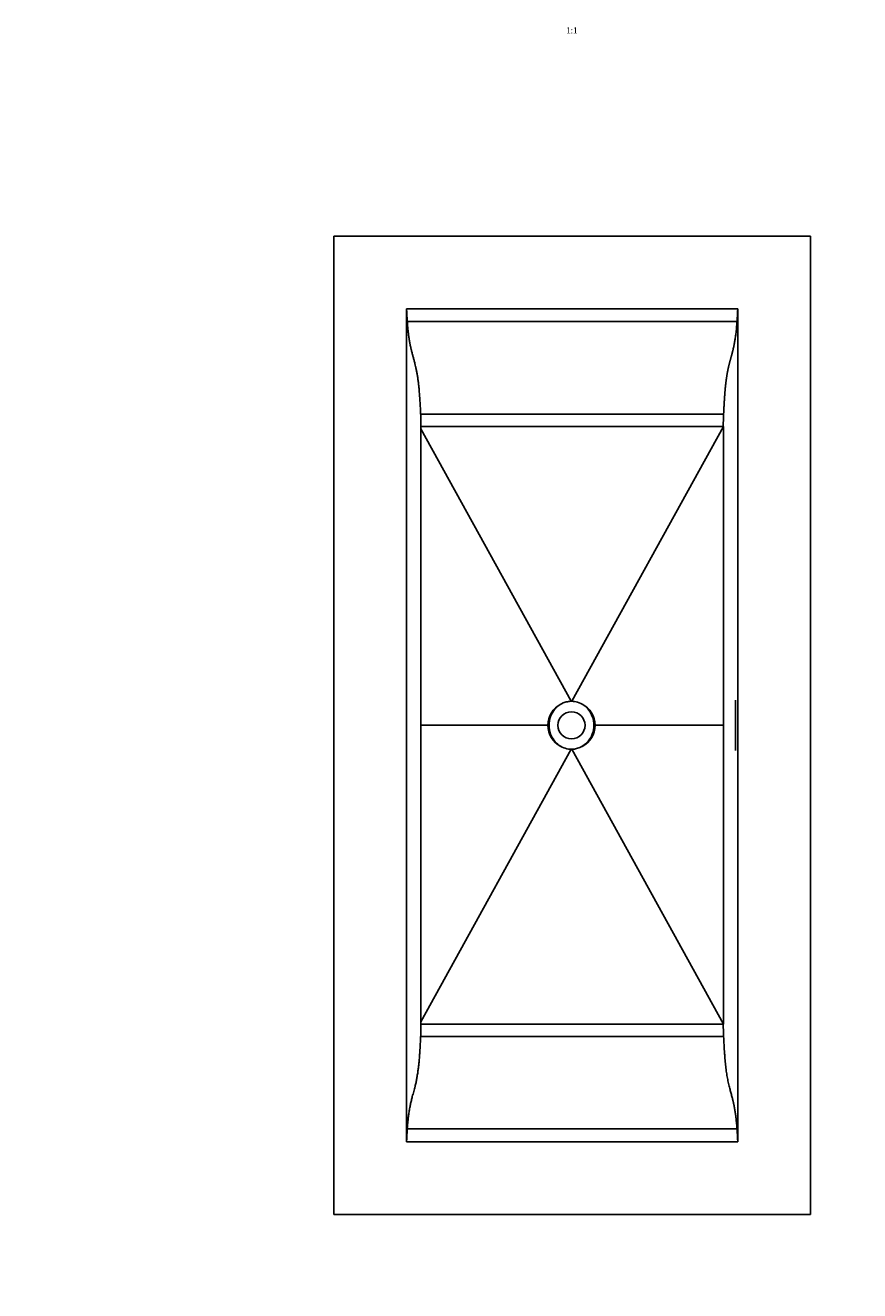
# Model space of a CAD drawing. Units: millimetres. Extents: x -2131 to 7666, y 0 to 5454.
# Drawn here: x 1663 to 3325, y 0 to 2522 of the extents above; entities that cross this region are included whole.
import ezdxf
from ezdxf import colors
from ezdxf.entities.mleader import LeaderData, LeaderLine
from ezdxf.enums import TextEntityAlignment as Align
from ezdxf.math import Vec2, Vec3

# ---------------------------------------------------------------- set-up
doc = ezdxf.new("R2010")
doc.units = ezdxf.units.MM
doc.layers.add('DV7_Défaut', color=7, linetype='Continuous')
doc.layers.add('Défaut', color=7, linetype='Continuous')
doc.styles.add('SEACAD_ArialB', font='arialbd.ttf')

# ---------------------------------------------------------------- blocks, each defined once
blk = doc.blocks.new('_DOT')
at = {"color": 0}
blk.add_line((0, 0), (-1, 0), dxfattribs=at)
at = {"color": 0, "const_width": 0.333}
blk.add_lwpolyline([(-0.1665, 0, 1), (0.1665, 0, 1)], format="xyb", close=True, dxfattribs=at)
blk = doc.blocks.new('SE6')
at = {"layer": 'DV7_Défaut', "color": 7, "linetype": 'Continuous'}
for p, q in [((2277.1, 2099.8), (2277.1, 153.7)), ((2277.2, 2099.8), (2277.1, 2099.8)), ((2277.2, 2101.7), (2277.2, 151.7)), ((3227.2, 2101.7), (2277.2, 2101.7)), ((3227.2, 151.7), (3227.2, 2101.7)), ((2422.2, 296.7), (2422.2, 1956.7)), ((2422.2, 1956.7), (3082.2, 1956.7)), ((3082.2, 1956.7), (3082.2, 296.7)), ((2423.6, 1931.2), (3080.7, 1931.2)), ((2450.3, 1746.7), (3054, 1746.7)), ((2450.9, 1722.3), (2450.9, 1717.4)), ((2450.9, 1722.3), (3053.5, 1722.3)), ((2450.9, 1717.4), (2750.3, 1174.5)), ((2751.3, 1174.5), (3053.5, 1722.3)), ((3053.5, 1722.3), (3053.5, 1126.7)), ((2750.3, 1174.5), (2750.8, 1174.5)), ((2750.8, 1174.5), (2751.3, 1174.5)), ((3078, 1176.7), (3077.4, 1176.7)), ((3077.4, 1176.7), (3077.4, 1076.7)), ((3077.5, 1176.7), (3077.5, 1076.7)), ((3078, 1076.7), (3078, 1176.7)), ((2703.7, 1126.7), (2450.9, 1126.7)), ((2705.4, 1126.7), (2705.5, 1126.7)), ((2706, 1126.7), (2706.5, 1133.5)), ((2706, 1126.7), (2706.1, 1126.7)), ((2706.1, 1126.8), (2706.5, 1133.5)), ((2795.1, 1133.5), (2795.5, 1126.7)), ((2795.1, 1133.5), (2795.5, 1126.8)), ((2795.5, 1126.7), (2795.5, 1126.7)), ((2796.1, 1126.7), (2796.2, 1126.7)), ((2797.9, 1126.7), (3053.5, 1126.7)), ((3053.5, 531.1), (3053.5, 1126.7)), ((2450.9, 536), (2750.3, 1079)), ((2751.3, 1079), (2750.8, 1079)), ((2751.3, 1079), (3053.5, 531.1)), ((3077.4, 1076.7), (3078, 1076.7)), ((2450.9, 531.1), (2450.9, 536)), ((2450.9, 531.1), (3053.5, 531.1)), ((3054, 506.7), (2450.3, 506.7)), ((2423.6, 322.3), (3080.7, 322.3)), ((3082.2, 296.7), (2422.2, 296.7)), ((2277.1, 153.7), (2277.2, 153.7)), ((2277.2, 151.7), (3227.2, 151.7))]:
    blk.add_line(p, q, dxfattribs=at)
blk.add_circle((2750.8, 1126.7), 27, dxfattribs=at)
for centre, radius, start, end in [((3520.4, 2006.1), 1099.3, 182.5872, 183.9101), ((1979.7, 2006.4), 1103.6, 356.0914, 357.42), ((1934.9, 1723.6), 516, 359.861, 2.5731), ((3558.1, 1723.8), 504.7, 177.3965, 180.1694), ((2750.8, 1126.7), 47.1, 116.6036, 179.9897), ((2750.8, 1126.7), 47.1, 0.0066, 63.4031), ((2753.2, 1126.8), 47.7, 141.6978, 180.0967), ((2750.8, 1126.7), 47.1, 180.0066, 243.4031), ((2753.2, 1126.7), 47.7, 179.9004, 210.2882), ((2750.8, 1126.7), 47.1, 296.5985, 359.9901), ((2748.4, 1126.7), 47.7, 345.1357, 0.0967), ((2748.4, 1126.8), 47.7, 359.9004, 0.9423), ((2748.4, 1126.7), 47.7, 321.6977, 337.6663), ((1935, 529.9), 515.9, 357.4266, 0.1393), ((3558.1, 529.7), 504.7, 179.8306, 182.6035), ((3519.9, 247.3), 1098.8, 176.0896, 177.4131), ((1978.8, 247), 1104.5, 2.5805, 3.9081)]:
    blk.add_arc(centre, radius, start, end, dxfattribs=at)
for points, degree, knots in [([(2423.6, 1931.2), (2423.7, 1930.4), (2423.8, 1928.7), (2424, 1926.3), (2424.2, 1923.8), (2424.4, 1921.3), (2424.6, 1918.7), (2424.9, 1916.1), (2425.2, 1913.5), (2425.5, 1910.9), (2425.8, 1908.3), (2426.1, 1905.8), (2426.4, 1903.2), (2426.8, 1900.7), (2427.2, 1898.2), (2427.5, 1895.7), (2427.9, 1893.2), (2428.4, 1890.8), (2428.8, 1888.3), (2429.3, 1885.9), (2429.7, 1883.5), (2430.2, 1881.2), (2430.7, 1878.8), (2431.2, 1876.5), (2432.2, 1872.5), (2433.6, 1867.1), (2435.3, 1860.6), (2437.1, 1854.2), (2438.8, 1848), (2440.3, 1841.8), (2441.7, 1835.6), (2442.9, 1829), (2444.1, 1821.9), (2445.2, 1814.3), (2446.2, 1806.2), (2447.1, 1797.6), (2447.9, 1788), (2448.7, 1776.1), (2449.5, 1762.2), (2450.1, 1752), (2450.3, 1746.7)], 3, [0, 0, 0, 0, 0.007591, 0.015666, 0.024227, 0.033277, 0.042818, 0.052857, 0.0634, 0.074454, 0.086028, 0.098128, 0.110764, 0.123941, 0.137665, 0.151908, 0.166646, 0.181882, 0.197618, 0.213858, 0.230604, 0.247857, 0.265621, 0.283897, 0.302688, 0.365206, 0.427765, 0.490331, 0.552843, 0.601628, 0.648458, 0.693369, 0.736421, 0.777694, 0.817372, 0.848278, 0.881776, 0.918072, 0.957443, 1, 1, 1, 1]), ([(3080.7, 1931.2), (3079.8, 1918.6), (3078.6, 1908.4), (3077.6, 1900.3), (3076.2, 1892.4), (3074.3, 1881.1), (3071.7, 1870.8), (3070.7, 1867), (3069.2, 1861.3), (3067.2, 1854.4), (3066.8, 1852.9), (3065.5, 1848), (3064.5, 1843.7), (3063.2, 1838.4), (3062.1, 1832.8), (3060, 1821.7), (3058.5, 1809.6), (3057.6, 1802.3), (3056.9, 1793.9), (3056.4, 1787.9), (3055.9, 1780.2), (3055.4, 1773.4), (3054.9, 1764.5), (3054.5, 1757.3), (3054, 1746.7)], 2, [0, 0, 0, 0.03125, 0.03125, 0.0625, 0.0625, 0.125, 0.125, 0.1875, 0.1875, 0.25, 0.25, 0.3125, 0.3125, 0.375, 0.375, 0.5, 0.5, 0.625, 0.625, 0.75, 0.75, 0.875, 0.875, 1, 1, 1]), ([(2450.9, 1717.4), (2450.9, 1692.9), (2450.9, 1643.8), (2450.9, 1545.6), (2450.9, 1422.7), (2450.9, 1274.9), (2450.9, 1176.2), (2450.9, 1126.7)], 3, [0, 0, 0, 0, 0.124692, 0.249383, 0.498766, 0.748568, 1, 1, 1, 1]), ([(2750.8, 1079), (2746.9, 1079), (2738.5, 1080.1), (2726, 1086), (2715.5, 1096.1), (2707.8, 1110.5), (2706.1, 1121.1), (2706.1, 1132.4), (2707.5, 1141.5), (2713.8, 1154.5), (2722.2, 1164.5), (2732.9, 1171.1), (2742.5, 1174), (2747.8, 1174.5), (2750.3, 1174.5)], 3, [0, 0, 0, 0, 0.094, 0.18818, 0.282361, 0.376541, 0.502115, 0.502115, 0.627689, 0.690476, 0.784656, 0.878837, 0.941624, 1, 1, 1, 1]), ([(2751.3, 1174.5), (2755.1, 1174.5), (2763.3, 1173.3), (2775.6, 1167.4), (2786.1, 1157.3), (2793.8, 1143), (2795.5, 1132.4), (2795.5, 1121.1), (2794, 1112), (2787.8, 1099), (2779.4, 1089), (2768.7, 1082.4), (2759.1, 1079.5), (2753.8, 1079), (2751.3, 1079)], 3, [0, 0, 0, 0, 0.090151, 0.184732, 0.279312, 0.373893, 0.5, 0.5, 0.626108, 0.689161, 0.783742, 0.878322, 0.941376, 1, 1, 1, 1]), ([(2705.4, 1126.7), (2705.4, 1129.3), (2705.8, 1134.5), (2708.5, 1145.3), (2712.9, 1153.1), (2716.6, 1157.5)], 3, [0, 0, 0, 0, 0.248534, 0.504219, 1, 1, 1, 1]), ([(2787.9, 1153.7), (2790.2, 1150.2), (2793.5, 1143.8), (2795.8, 1134.5), (2796.2, 1129.3), (2796.2, 1126.7)], 3, [0, 0, 0, 0, 0.41543, 0.711858, 1, 1, 1, 1]), ([(2450.9, 1126.7), (2450.9, 1077.2), (2450.9, 978.5), (2450.9, 830.7), (2450.9, 707.9), (2450.9, 609.7), (2450.9, 560.6), (2450.9, 536)], 3, [0, 0, 0, 0, 0.251432, 0.501234, 0.750617, 0.875308, 1, 1, 1, 1]), ([(2705.4, 1126.7), (2705.4, 1124.2), (2705.8, 1118.9), (2708.5, 1108.2), (2712.9, 1100.4), (2716.6, 1095.9)], 3, [0, 0, 0, 0, 0.248695, 0.504541, 1, 1, 1, 1]), ([(2785, 1095.9), (2788.7, 1100.4), (2792.3, 1106.7), (2794.3, 1113.2), (2794.6, 1114.4)], 3, [0, 0, 0, 0, 0.814735, 1, 1, 1, 1]), ([(2450.3, 506.7), (2450.2, 504.2), (2450, 499.3), (2449.6, 492.4), (2449.2, 486.1), (2448.9, 480.4), (2448.6, 475.3), (2448.2, 469.5), (2447.7, 462.6), (2447, 454.8), (2446.2, 447.2), (2445.2, 439.2), (2444, 431), (2442.6, 422.6), (2441, 414.5), (2439.4, 407.7), (2437.9, 401.9), (2436.5, 396.9), (2435.1, 391.9), (2433.8, 387.4), (2432.7, 383.1), (2431.8, 379.2), (2430.8, 375.2), (2430, 371.1), (2429.1, 367), (2428.4, 362.7), (2427.6, 358.5), (2427, 354.1), (2426.3, 349.7), (2425.8, 345.2), (2425.2, 340.6), (2424.8, 336), (2424.3, 331.4), (2423.9, 326.9), (2423.7, 323.8), (2423.6, 322.3)], 3, [0, 0, 0, 0, 0.020285, 0.039198, 0.056741, 0.072922, 0.087755, 0.101255, 0.126219, 0.154081, 0.185057, 0.218845, 0.265507, 0.31729, 0.374309, 0.436665, 0.48468, 0.532741, 0.580821, 0.628893, 0.664268, 0.69811, 0.730424, 0.761219, 0.790507, 0.8183, 0.844611, 0.869451, 0.892709, 0.914366, 0.93446, 0.953034, 0.97013, 0.985779, 1, 1, 1, 1]), ([(3080.7, 322.3), (3080.7, 323.1), (3080.5, 324.8), (3080.3, 327.4), (3080.1, 330), (3079.9, 332.7), (3079.6, 335.4), (3079.3, 338.1), (3079, 340.9), (3078.7, 343.6), (3078.4, 346.4), (3078, 349.1), (3077.7, 351.8), (3077.3, 354.5), (3076.9, 357.2), (3076.4, 359.8), (3076, 362.5), (3075.5, 365.1), (3075, 367.7), (3074.5, 370.2), (3074, 372.8), (3073.5, 375.3), (3072.9, 377.7), (3072.3, 380.2), (3071.7, 382.6), (3070.9, 385.6), (3070, 389), (3069, 392.9), (3067.9, 396.7), (3066.3, 402.3), (3064.4, 409.7), (3062.2, 420), (3060.3, 431.1), (3058.8, 441), (3057.9, 449.6), (3057.2, 455.9), (3056.7, 462.6), (3056.1, 469.8), (3055.5, 478.8), (3054.8, 491), (3054.3, 501.1), (3054, 506.7)], 3, [0, 0, 0, 0, 0.007881, 0.016335, 0.025361, 0.034963, 0.045145, 0.055914, 0.067278, 0.079246, 0.091826, 0.10503, 0.118865, 0.13334, 0.14844, 0.164124, 0.180392, 0.197248, 0.214696, 0.232738, 0.251376, 0.270615, 0.290456, 0.310902, 0.331955, 0.353616, 0.390929, 0.428254, 0.465582, 0.5029, 0.589174, 0.667046, 0.7367, 0.798426, 0.824231, 0.849133, 0.87308, 0.896186, 0.918559, 0.954773, 1, 1, 1, 1])]:
    blk.add_open_spline(points, degree=degree, knots=knots, dxfattribs=at)
for points, degree in [([(2713.5, 1153.2), (2714.2, 1154.4), (2715.1, 1155.5)], 2), ([(2786.5, 1155.5), (2787.4, 1154.4), (2788.1, 1153.2)], 2), ([(2706.8, 1118.6), (2706.3, 1121.4), (2706, 1124.1), (2706, 1126.7)], 3), ([(2706.5, 1133.5), (2706.6, 1133.9), (2706.7, 1134.4)], 2), ([(2795.5, 1126.7), (2795.5, 1124.1), (2795.3, 1121.4), (2794.8, 1118.6)], 3), ([(2794.9, 1134.4), (2795, 1133.9), (2795.1, 1133.5)], 2)]:
    blk.add_open_spline(points, degree=degree, dxfattribs=at)

msp = doc.modelspace()

# ---------------------------------------------------------------- block references
at = {"layer": 'Défaut'}
msp.add_blockref('SE6', (0, 0), dxfattribs=at)

# ---------------------------------------------------------------- texts
at = {"layer": 'Défaut', "color": 7, "linetype": 'Continuous', "style": 'SEACAD_ArialB'}
msp.add_text('1:1', height=12, dxfattribs=at).set_placement((2740.3, 2517.3), align=Align.TOP_LEFT)

# ---------------------------------------------------------------- leaders
at = {"layer": 'Défaut', "color": 7, "linetype": 'Continuous'}
ml = msp.add_multileader_mtext('Standard', dxfattribs=at)
ml.set_content('{\\pxsm0.9;\\fSolid Edge ISO|b1||i0||c0|p34;\\W1.;21/11/2017\\P}', color=256)
ml.set_leader_properties()
ml.set_arrow_properties(name='DOT')
ml.build(insert=Vec2(0, 0))
ml.multileader.update_dxf_attribs({"leader_type": 0, "dogleg_length": 0, "arrow_head_size": 12})
ctx = ml.context
ctx.base_point, ctx.char_height, ctx.arrow_head_size, ctx.landing_gap_size = Vec3(5359.7, 5446.9), 12, 12, 4.2
notes = []
notes.append((ctx, [(0, (0, 0, 0), (0, 0), (1, 0), 1, [])]))
ctx.mtext.insert = Vec3(5361.7, 5453)
for ctx, leaders in notes:
    for number, flags, end, landing, length, lines in leaders:
        leader = LeaderData()
        leader.index, (leader.has_last_leader_line, leader.has_dogleg_vector, leader.attachment_direction) = number, flags
        leader.last_leader_point, leader.dogleg_vector, leader.dogleg_length = Vec3(end), Vec3(landing), length
        for number, points, colour, breaks in lines:
            line = LeaderLine()
            line.index, line.vertices, line.color, line.breaks = number, Vec3.list(points), colors.encode_raw_color(colour), breaks
            leader.lines.append(line)
        ctx.leaders.append(leader)

doc.saveas('drawing.dxf')
